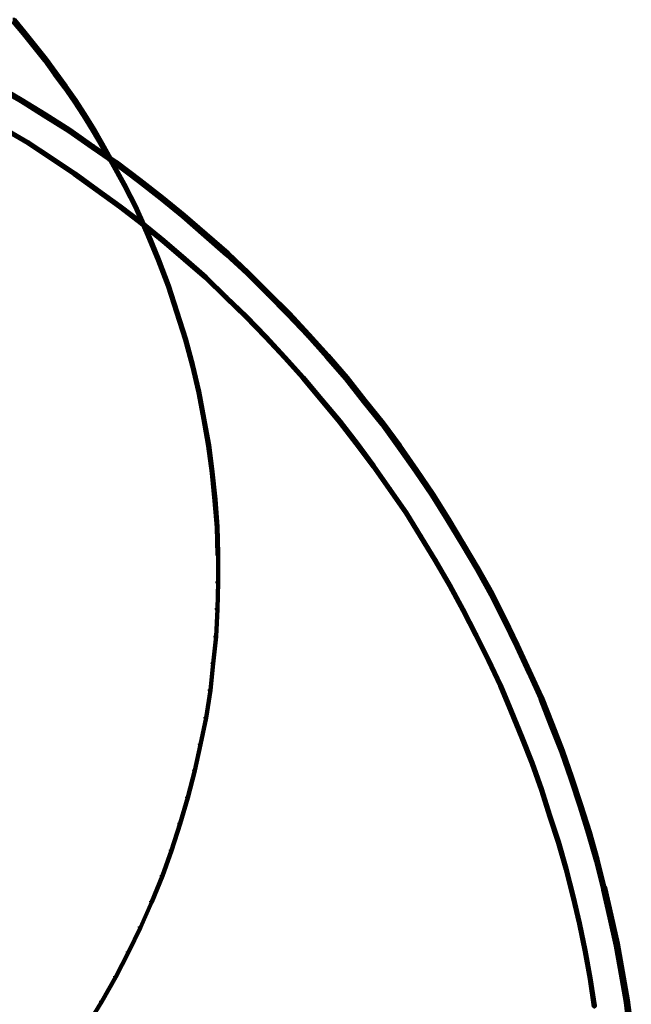
# Model space of a CAD drawing. Units: inches. Extents: x -12.5 to 23.5, y -31.4 to 23.6.
# Drawn here: x 8.5 to 11.4, y -24.5 to -19.9 of the extents above; entities that cross this region are included whole.
import ezdxf

# ---------------------------------------------------------------- set-up
doc = ezdxf.new("R2010")
doc.units = ezdxf.units.IN
doc.header["$MEASUREMENT"] = 0
doc.layers.add('Layer 1', color=7, linetype='Continuous')

# ---------------------------------------------------------------- blocks, each defined once
blk = doc.blocks.new('block 2')
at = {"layer": 'Layer 1', "color": 250, "lineweight": 140, "true_color": 0x231f20}
for points in [[(8.491, -19.8764), (8.4979, -19.8764), (8.5478, -19.9363), (8.5478, -19.943), (8.541, -19.943), (8.491, -19.883)], [(8.541, -19.9363), (8.5478, -19.9363), (8.5978, -19.9995), (8.5978, -20.0063), (8.5911, -20.0063), (8.541, -19.943)], [(8.5911, -19.9995), (8.5978, -19.9995), (8.6477, -20.0629), (8.6477, -20.0696), (8.6411, -20.0696), (8.5911, -20.0063)], [(8.6411, -20.0629), (8.6477, -20.0629), (8.6943, -20.1262), (8.6943, -20.1328), (8.6876, -20.1328), (8.6411, -20.0696)], [(8.6876, -20.1262), (8.6943, -20.1262), (8.7411, -20.1896), (8.7411, -20.1963), (8.7344, -20.1963), (8.6876, -20.1328)], [(8.4077, -20.1861), (8.4145, -20.1861), (8.5311, -20.2528), (8.5311, -20.2596), (8.5245, -20.2596), (8.4077, -20.1928)], [(8.7344, -20.1896), (8.7411, -20.1896), (8.7877, -20.2562), (8.7877, -20.2628), (8.781, -20.2628), (8.7344, -20.1963)], [(8.5245, -20.2528), (8.5311, -20.2528), (8.6444, -20.3228), (8.6444, -20.3296), (8.6377, -20.3296), (8.5245, -20.2596)], [(8.781, -20.2562), (8.7877, -20.2562), (8.8311, -20.3228), (8.8311, -20.3296), (8.8244, -20.3296), (8.781, -20.2628)], [(8.6377, -20.3228), (8.6444, -20.3228), (8.7611, -20.396), (8.7611, -20.4028), (8.7543, -20.4028), (8.6377, -20.3296)], [(8.8244, -20.3228), (8.8311, -20.3228), (8.8743, -20.3929), (8.8743, -20.3995), (8.8676, -20.3995), (8.8244, -20.3296)], [(8.4477, -20.3894), (8.451, -20.3894), (8.5645, -20.4561), (8.5645, -20.4595), (8.5611, -20.4595), (8.4477, -20.3929)], [(8.7543, -20.396), (8.7611, -20.396), (8.8709, -20.4728), (8.8709, -20.4794), (8.8643, -20.4794), (8.7543, -20.4028)], [(8.8676, -20.3929), (8.8743, -20.3929), (8.9144, -20.4627), (8.9144, -20.4693), (8.9077, -20.4693), (8.8676, -20.3995)], [(8.5611, -20.4561), (8.5645, -20.4561), (8.6744, -20.5293), (8.6744, -20.5328), (8.6711, -20.5328), (8.5611, -20.4595)], [(8.8643, -20.4728), (8.8709, -20.4728), (8.981, -20.5494), (8.981, -20.5561), (8.9744, -20.5561), (8.8643, -20.4794)], [(8.9077, -20.4627), (8.9144, -20.4627), (8.9543, -20.5328), (8.9543, -20.5395), (8.9478, -20.5395), (8.9077, -20.4693)], [(8.6711, -20.5293), (8.6744, -20.5293), (8.7844, -20.6028), (8.7844, -20.6062), (8.781, -20.6062), (8.6711, -20.5328)], [(8.9509, -20.5361), (8.9543, -20.5361), (9.0176, -20.6526), (9.0176, -20.6561), (9.0143, -20.6561), (8.9509, -20.5395)], [(8.9744, -20.5494), (8.981, -20.5494), (9.0909, -20.6327), (9.0909, -20.6395), (9.0842, -20.6395), (8.9744, -20.5561)], [(8.781, -20.6028), (8.7844, -20.6028), (8.891, -20.6793), (8.891, -20.6827), (8.8876, -20.6827), (8.781, -20.6062)], [(9.0842, -20.6327), (9.0909, -20.6327), (9.1976, -20.7161), (9.1976, -20.7228), (9.1909, -20.7228), (9.0842, -20.6395)], [(8.8876, -20.6793), (8.891, -20.6793), (8.9976, -20.7561), (8.9976, -20.7594), (8.9943, -20.7594), (8.8876, -20.6827)], [(9.0143, -20.6526), (9.0176, -20.6526), (9.0776, -20.7694), (9.0776, -20.7727), (9.0742, -20.7727), (9.0143, -20.6561)], [(9.1909, -20.7161), (9.1976, -20.7161), (9.3008, -20.7993), (9.3008, -20.806), (9.2942, -20.806), (9.1909, -20.7228)], [(8.9943, -20.7561), (8.9976, -20.7561), (9.101, -20.836), (9.101, -20.8393), (9.0976, -20.8393), (8.9943, -20.7594)], [(9.0742, -20.7694), (9.0776, -20.7694), (9.131, -20.8894), (9.131, -20.8926), (9.1277, -20.8926), (9.0742, -20.7727)], [(9.2942, -20.7993), (9.3008, -20.7993), (9.4042, -20.8894), (9.4042, -20.8961), (9.3975, -20.8961), (9.2942, -20.806)], [(9.0976, -20.836), (9.101, -20.836), (9.2042, -20.9193), (9.2042, -20.9228), (9.201, -20.9228), (9.0976, -20.8393)], [(9.1277, -20.8894), (9.131, -20.8894), (9.181, -21.0092), (9.181, -21.0127), (9.1776, -21.0127), (9.1277, -20.8926)], [(9.3975, -20.8894), (9.4042, -20.8894), (9.5075, -20.9794), (9.5075, -20.9861), (9.5008, -20.9861), (9.3975, -20.8961)], [(9.201, -20.9193), (9.2042, -20.9193), (9.3043, -21.0061), (9.3043, -21.0092), (9.3008, -21.0092), (9.201, -20.9228)], [(9.1776, -21.0092), (9.181, -21.0092), (9.2276, -21.1327), (9.2276, -21.136), (9.2242, -21.136), (9.1776, -21.0127)], [(9.3008, -21.0061), (9.3043, -21.0061), (9.4042, -21.0926), (9.4042, -21.0959), (9.4009, -21.0959), (9.3008, -21.0092)], [(9.5008, -20.9794), (9.5075, -20.9794), (9.604, -21.0692), (9.604, -21.0759), (9.5975, -21.0759), (9.5008, -20.9861)], [(9.4009, -21.0926), (9.4042, -21.0926), (9.5008, -21.186), (9.5008, -21.1893), (9.4975, -21.1893), (9.4009, -21.0959)], [(9.5975, -21.0692), (9.604, -21.0692), (9.7008, -21.166), (9.7008, -21.1727), (9.694, -21.1727), (9.5975, -21.0759)], [(9.2242, -21.1327), (9.2276, -21.1327), (9.2676, -21.2559), (9.2676, -21.2592), (9.2643, -21.2592), (9.2242, -21.136)], [(9.4975, -21.186), (9.5008, -21.186), (9.5942, -21.2758), (9.5942, -21.2792), (9.5908, -21.2792), (9.4975, -21.1893)], [(9.694, -21.166), (9.7008, -21.166), (9.7975, -21.2626), (9.7975, -21.2692), (9.7908, -21.2692), (9.694, -21.1727)], [(9.2643, -21.2559), (9.2676, -21.2559), (9.3074, -21.3826), (9.3074, -21.3858), (9.3043, -21.3858), (9.2643, -21.2592)], [(9.5908, -21.2758), (9.5942, -21.2758), (9.6875, -21.3726), (9.6875, -21.3761), (9.684, -21.3761), (9.5908, -21.2792)], [(9.7908, -21.2626), (9.7975, -21.2626), (9.8908, -21.3627), (9.8908, -21.3693), (9.8841, -21.3693), (9.7908, -21.2692)], [(9.3043, -21.3826), (9.3074, -21.3826), (9.3408, -21.5058), (9.3408, -21.5091), (9.3375, -21.5091), (9.3043, -21.3858)], [(9.684, -21.3726), (9.6875, -21.3726), (9.7774, -21.4693), (9.7774, -21.4724), (9.7742, -21.4724), (9.684, -21.3761)], [(9.8841, -21.3627), (9.8908, -21.3627), (9.9807, -21.4626), (9.9807, -21.4693), (9.974, -21.4693), (9.8841, -21.3693)], [(9.7742, -21.4693), (9.7774, -21.4693), (9.8642, -21.5658), (9.8642, -21.5692), (9.8607, -21.5692), (9.7742, -21.4724)], [(9.974, -21.4626), (9.9807, -21.4626), (10.0707, -21.5658), (10.0707, -21.5725), (10.0641, -21.5725), (9.974, -21.4693)], [(9.3375, -21.5058), (9.3408, -21.5058), (9.3709, -21.6324), (9.3709, -21.6358), (9.3674, -21.6358), (9.3375, -21.5091)], [(9.8607, -21.5658), (9.8642, -21.5658), (9.9508, -21.6692), (9.9508, -21.6724), (9.9473, -21.6724), (9.8607, -21.5692)], [(10.0641, -21.5658), (10.0707, -21.5658), (10.1541, -21.6724), (10.1541, -21.6792), (10.1474, -21.6792), (10.0641, -21.5725)], [(9.3674, -21.6324), (9.3709, -21.6324), (9.3941, -21.7593), (9.3941, -21.7626), (9.3909, -21.7626), (9.3674, -21.6358)], [(9.9473, -21.6692), (9.9508, -21.6692), (10.0375, -21.7726), (10.0375, -21.7758), (10.034, -21.7758), (9.9473, -21.6724)], [(10.1474, -21.6724), (10.1541, -21.6724), (10.2407, -21.7791), (10.2407, -21.7859), (10.2341, -21.7859), (10.1474, -21.6792)], [(9.3909, -21.7593), (9.3941, -21.7593), (9.4176, -21.8857), (9.4176, -21.889), (9.4143, -21.889), (9.3909, -21.7626)], [(10.034, -21.7726), (10.0375, -21.7726), (10.1174, -21.8758), (10.1174, -21.8791), (10.1139, -21.8791), (10.034, -21.7758)], [(10.2341, -21.7791), (10.2407, -21.7791), (10.3206, -21.889), (10.3206, -21.8958), (10.314, -21.8958), (10.2341, -21.7859)], [(9.4143, -21.8857), (9.4176, -21.8857), (9.4342, -22.0124), (9.4342, -22.0157), (9.4308, -22.0157), (9.4143, -21.889)], [(10.1139, -21.8758), (10.1174, -21.8758), (10.1973, -21.9824), (10.1973, -21.9858), (10.194, -21.9858), (10.1139, -21.8791)], [(10.314, -21.889), (10.3206, -21.889), (10.4006, -22.0023), (10.4006, -22.009), (10.3941, -22.009), (10.314, -21.8958)], [(10.194, -21.9824), (10.1973, -21.9824), (10.2741, -22.0923), (10.2741, -22.0957), (10.2706, -22.0957), (10.194, -21.9858)], [(9.4308, -22.0124), (9.4342, -22.0124), (9.4476, -22.1423), (9.4476, -22.1458), (9.4442, -22.1458), (9.4308, -22.0157)], [(10.3941, -22.0023), (10.4006, -22.0023), (10.4772, -22.1157), (10.4772, -22.1222), (10.4705, -22.1222), (10.3941, -22.009)], [(10.2706, -22.0923), (10.2741, -22.0923), (10.3505, -22.2024), (10.3505, -22.2057), (10.3472, -22.2057), (10.2706, -22.0957)], [(10.4705, -22.1157), (10.4772, -22.1157), (10.5506, -22.2324), (10.5506, -22.239), (10.5438, -22.239), (10.4705, -22.1222)], [(9.4442, -22.1423), (9.4476, -22.1423), (9.4575, -22.2689), (9.4575, -22.2723), (9.4542, -22.2723), (9.4442, -22.1458)], [(10.3472, -22.2024), (10.3505, -22.2024), (10.4207, -22.3156), (10.4207, -22.319), (10.4173, -22.319), (10.3472, -22.2057)], [(10.5438, -22.2324), (10.5506, -22.2324), (10.6206, -22.3489), (10.6206, -22.3556), (10.6138, -22.3556), (10.5438, -22.239)], [(9.4542, -22.2689), (9.4575, -22.2689), (9.4608, -22.3989), (9.4608, -22.4023), (9.4575, -22.4023), (9.4542, -22.2723)], [(10.4173, -22.3156), (10.4207, -22.3156), (10.4904, -22.4289), (10.4904, -22.4322), (10.4872, -22.4322), (10.4173, -22.319)], [(10.6138, -22.3489), (10.6206, -22.3489), (10.6904, -22.4657), (10.6904, -22.4722), (10.684, -22.4722), (10.6138, -22.3556)], [(9.4575, -22.3989), (9.4608, -22.3989), (9.4608, -22.4023), (9.4608, -22.5321), (9.4575, -22.5321), (9.4575, -22.529)], [(10.4872, -22.4289), (10.4904, -22.4289), (10.5573, -22.5456), (10.5573, -22.5489), (10.5538, -22.5489), (10.4872, -22.4322)], [(10.684, -22.4657), (10.6904, -22.4657), (10.757, -22.5857), (10.757, -22.5922), (10.7504, -22.5922), (10.684, -22.4722)], [(9.4575, -22.529), (9.4608, -22.529), (9.4608, -22.5321), (9.4575, -22.6589), (9.4542, -22.6589), (9.4542, -22.6555)], [(10.5538, -22.5456), (10.5573, -22.5456), (10.6206, -22.6623), (10.6206, -22.6655), (10.6173, -22.6655), (10.5538, -22.5489)], [(10.7504, -22.5857), (10.757, -22.5857), (10.8171, -22.7055), (10.8171, -22.7122), (10.8104, -22.7122), (10.7504, -22.5922)], [(9.4542, -22.6555), (9.4575, -22.6555), (9.4575, -22.6589), (9.4509, -22.7888), (9.4476, -22.7888), (9.4476, -22.7855)], [(10.6173, -22.6623), (10.6206, -22.6623), (10.6805, -22.7788), (10.6805, -22.7821), (10.6772, -22.7821), (10.6173, -22.6655)], [(10.8104, -22.7055), (10.8171, -22.7055), (10.8771, -22.8288), (10.8771, -22.8355), (10.8704, -22.8355), (10.8104, -22.7122)], [(9.4476, -22.7855), (9.4509, -22.7855), (9.4509, -22.7888), (9.4376, -22.9155), (9.4342, -22.9155), (9.4342, -22.9122)], [(10.6772, -22.7788), (10.6805, -22.7788), (10.7405, -22.8988), (10.7405, -22.9022), (10.7371, -22.9022), (10.6772, -22.7821)], [(10.8704, -22.8288), (10.8771, -22.8288), (10.9338, -22.9521), (10.9338, -22.9587), (10.9272, -22.9587), (10.8704, -22.8355)], [(9.4342, -22.9122), (9.4376, -22.9122), (9.4376, -22.9155), (9.4242, -23.0421), (9.4209, -23.0421), (9.4209, -23.0387)], [(10.7371, -22.8988), (10.7405, -22.8988), (10.7971, -23.0188), (10.7971, -23.0222), (10.7939, -23.0222), (10.7371, -22.9022)], [(10.9272, -22.9521), (10.9338, -22.9521), (10.9904, -23.0755), (10.9904, -23.0821), (10.9836, -23.0821), (10.9272, -22.9587)], [(9.4209, -23.0387), (9.4242, -23.0387), (9.4242, -23.0421), (9.4042, -23.1721), (9.4009, -23.1721), (9.4009, -23.1688)], [(10.7939, -23.0188), (10.7971, -23.0188), (10.8472, -23.1387), (10.8472, -23.1422), (10.8438, -23.1422), (10.7939, -23.0222)], [(10.9836, -23.0755), (10.9904, -23.0755), (11.0405, -23.2022), (11.0405, -23.2088), (11.0338, -23.2088), (10.9836, -23.0821)], [(10.8438, -23.1387), (10.8472, -23.1387), (10.8971, -23.2622), (10.8971, -23.2654), (10.8939, -23.2654), (10.8438, -23.1422)], [(9.4009, -23.1688), (9.4042, -23.1688), (9.4042, -23.1721), (9.3775, -23.2987), (9.3743, -23.2987), (9.3743, -23.2954)], [(11.0338, -23.2022), (11.0405, -23.2022), (11.0904, -23.3285), (11.0904, -23.3353), (11.0837, -23.3353), (11.0338, -23.2088)], [(10.8939, -23.2622), (10.8971, -23.2622), (10.9472, -23.3853), (10.9472, -23.3885), (10.9437, -23.3885), (10.8939, -23.2654)], [(9.3743, -23.2954), (9.3775, -23.2954), (9.3775, -23.2987), (9.3509, -23.4219), (9.3475, -23.4219), (9.3475, -23.4187)], [(11.0837, -23.3285), (11.0904, -23.3285), (11.1336, -23.4553), (11.1336, -23.4619), (11.127, -23.4619), (11.0837, -23.3353)], [(9.3475, -23.4187), (9.3509, -23.4187), (9.3509, -23.4219), (9.3175, -23.5486), (9.3142, -23.5486), (9.3142, -23.5453)], [(10.9437, -23.3853), (10.9472, -23.3853), (10.9904, -23.5086), (10.9904, -23.512), (10.9872, -23.512), (10.9437, -23.3885)], [(11.127, -23.4553), (11.1336, -23.4553), (11.177, -23.5852), (11.177, -23.5918), (11.1703, -23.5918), (11.127, -23.4619)], [(10.9872, -23.5086), (10.9904, -23.5086), (11.0305, -23.6353), (11.0305, -23.6386), (11.0271, -23.6386), (10.9872, -23.512)], [(9.3142, -23.5453), (9.3175, -23.5453), (9.3175, -23.5486), (9.2808, -23.672), (9.2775, -23.672), (9.2775, -23.6687)], [(11.1703, -23.5852), (11.177, -23.5852), (11.2171, -23.7119), (11.2171, -23.7185), (11.2104, -23.7185), (11.1703, -23.5918)], [(11.0271, -23.6353), (11.0305, -23.6353), (11.0705, -23.7585), (11.0705, -23.762), (11.0671, -23.762), (11.0271, -23.6386)], [(9.2775, -23.6687), (9.2808, -23.6687), (9.2808, -23.672), (9.241, -23.7984), (9.2376, -23.7984), (9.2376, -23.7952)], [(11.2104, -23.7119), (11.2171, -23.7119), (11.2537, -23.8419), (11.2537, -23.8486), (11.247, -23.8486), (11.2104, -23.7185)], [(9.2376, -23.7952), (9.241, -23.7952), (9.241, -23.7984), (9.1976, -23.9185), (9.1942, -23.9185), (9.1942, -23.9152)], [(11.0671, -23.7585), (11.0705, -23.7585), (11.107, -23.8852), (11.107, -23.8884), (11.1036, -23.8884), (11.0671, -23.762)], [(11.247, -23.8419), (11.2537, -23.8419), (11.2869, -23.9751), (11.2869, -23.9817), (11.2803, -23.9817), (11.247, -23.8486)], [(11.1036, -23.8852), (11.107, -23.8852), (11.1403, -24.0152), (11.1403, -24.0186), (11.137, -24.0186), (11.1036, -23.8884)], [(9.1942, -23.9152), (9.1976, -23.9152), (9.1976, -23.9185), (9.1477, -24.0418), (9.1443, -24.0418), (9.1443, -24.0386)], [(11.2803, -23.9751), (11.2903, -23.9751), (11.3203, -24.1052), (11.3203, -24.1151), (11.3103, -24.1151), (11.2803, -23.9852)], [(11.137, -24.0152), (11.1403, -24.0152), (11.1703, -24.1418), (11.1703, -24.1452), (11.1669, -24.1452), (11.137, -24.0186)], [(9.1443, -24.0386), (9.1477, -24.0386), (9.1477, -24.0418), (9.0943, -24.1618), (9.0909, -24.1618), (9.0909, -24.1584)], [(11.3103, -24.1052), (11.3203, -24.1052), (11.3503, -24.2385), (11.3503, -24.2484), (11.3402, -24.2484), (11.3103, -24.1151)], [(9.0909, -24.1584), (9.0943, -24.1584), (9.0943, -24.1618), (9.0377, -24.2784), (9.0343, -24.2784), (9.0343, -24.2752)], [(11.1669, -24.1418), (11.1703, -24.1418), (11.197, -24.2717), (11.197, -24.2752), (11.1937, -24.2752), (11.1669, -24.1452)], [(11.3402, -24.2385), (11.3503, -24.2385), (11.3736, -24.3717), (11.3736, -24.3818), (11.3637, -24.3818), (11.3402, -24.2484)], [(9.0343, -24.2752), (9.0377, -24.2752), (9.0377, -24.2784), (8.9777, -24.3951), (8.9744, -24.3951), (8.9744, -24.3916)], [(11.1937, -24.2717), (11.197, -24.2717), (11.2203, -24.4018), (11.2203, -24.405), (11.2171, -24.405), (11.1937, -24.2752)], [(8.9744, -24.3916), (8.9777, -24.3916), (8.9777, -24.3951), (8.911, -24.5116), (8.9077, -24.5116), (8.9077, -24.5084)], [(11.2171, -24.4018), (11.2203, -24.4018), (11.2404, -24.5317), (11.2404, -24.535), (11.2371, -24.535), (11.2171, -24.405)], [(11.3637, -24.3717), (11.3736, -24.3717), (11.3971, -24.505), (11.3971, -24.515), (11.387, -24.515), (11.3637, -24.3818)], [(8.9077, -24.5084), (8.911, -24.5084), (8.911, -24.5116), (8.841, -24.6249), (8.8376, -24.6249), (8.8376, -24.6216)], [(11.387, -24.505), (11.3971, -24.505), (11.4137, -24.6383), (11.4137, -24.6484), (11.4037, -24.6484), (11.387, -24.515)]]:
    blk.add_lwpolyline(points, dxfattribs=at)

msp = doc.modelspace()

# ---------------------------------------------------------------- block references
at = {"layer": 'Layer 1'}
msp.add_blockref('block 2', (0, 0), dxfattribs=at)

doc.saveas('drawing.dxf')
